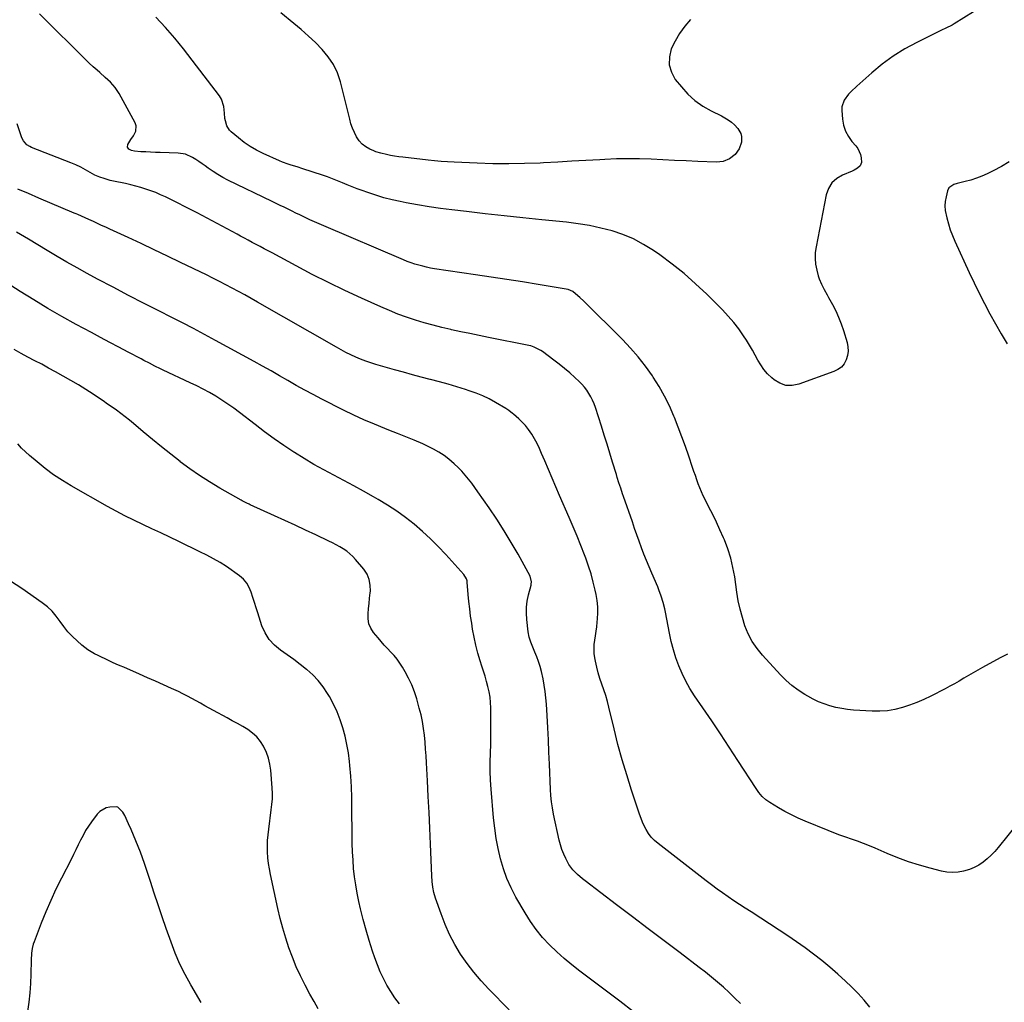
# Model space of a CAD drawing. Units: inches. Extents: x 1862665 to 1867932, y 394898 to 400240.
# Drawn here: x 1863178 to 1863818, y 397652 to 398290 of the extents above; entities that cross this region are included whole.
import ezdxf

# ---------------------------------------------------------------- set-up
doc = ezdxf.new("R2010")
doc.units = ezdxf.units.IN
doc.header["$MEASUREMENT"] = 0
doc.layers.add('7', color=7, linetype='Continuous')
doc.layers.add('8', color=7, linetype='Continuous')

msp = doc.modelspace()

# ---------------------------------------------------------------- linework, layer by layer
at = {"layer": '7', "color": 18}
for points in [[(1863810.53, 398303.47, 1922), (1863785.41, 398287.7, 1922), (1863784.1, 398286.93, 1922), (1863780.04, 398284.88, 1922), (1863777.27, 398283.63, 1922), (1863774.53, 398282.32, 1922), (1863761.22, 398275.7, 1922), (1863753.41, 398271.42, 1922), (1863745.86, 398266.74, 1922), (1863738.7, 398261.49, 1922), (1863731.81, 398255.84, 1922), (1863722.15, 398247.26, 1922), (1863718.53, 398243.82, 1922), (1863716.82, 398242.01, 1922), (1863713.82, 398238.16, 1922), (1863712.41, 398233.77, 1922), (1863712.33, 398231.37, 1922), (1863712.83, 398225.76, 1922), (1863713.57, 398221.81, 1922), (1863714.77, 398218.05, 1922), (1863716.65, 398214.58, 1922), (1863718.99, 398211.31, 1922), (1863721.48, 398208.45, 1922), (1863722.76, 398206.69, 1922), (1863724.52, 398202.8, 1922), (1863725.01, 398200.67, 1922), (1863725.23, 398197.62, 1922), (1863724.4, 398195.51, 1922), (1863722.58, 398193.82, 1922), (1863720.38, 398192.51, 1922), (1863719.21, 398191.97, 1922), (1863712.84, 398189.4, 1922), (1863709.05, 398187.14, 1922), (1863705.92, 398184.34, 1922), (1863703.76, 398180.73, 1922), (1863702.24, 398176.59, 1922), (1863695.6, 398142.8, 1922), (1863695.11, 398138.99, 1922), (1863694.97, 398135.19, 1922), (1863695.35, 398131.41, 1922), (1863696.07, 398127.64, 1922), (1863697.05, 398123.88, 1922), (1863697.62, 398122.02, 1922), (1863699.08, 398118.45, 1922), (1863700.95, 398115.03, 1922), (1863702.85, 398111.63, 1922), (1863703.78, 398109.92, 1922), (1863706.32, 398105.25, 1922), (1863708.39, 398101.15, 1922), (1863710.29, 398096.97, 1922), (1863711.94, 398092.69, 1922), (1863713.42, 398088.34, 1922), (1863715.79, 398080.63, 1922), (1863716.35, 398077.76, 1922), (1863716.51, 398074.9, 1922), (1863716.08, 398072.08, 1922), (1863715.25, 398069.28, 1922), (1863713.82, 398066.78, 1922), (1863712.07, 398064.62, 1922), (1863709.83, 398062.97, 1922), (1863707.27, 398061.65, 1922), (1863684.4, 398053.42, 1922), (1863680.1, 398052.64, 1922), (1863675.96, 398052.73, 1922), (1863672.06, 398054.12, 1922), (1863668.32, 398056.38, 1922), (1863666.77, 398057.7, 1922), (1863664.13, 398060.26, 1922), (1863661.72, 398062.99, 1922), (1863659.66, 398066, 1922), (1863657.82, 398069.18, 1922), (1863656.11, 398072.46, 1922), (1863654.31, 398075.71, 1922), (1863652.4, 398078.88, 1922), (1863650.42, 398082.01, 1922), (1863648.5, 398084.92, 1922), (1863645.36, 398089.37, 1922), (1863642.05, 398093.67, 1922), (1863638.49, 398097.77, 1922), (1863634.76, 398101.73, 1922), (1863624.55, 398111.91, 1922), (1863617.28, 398118.79, 1922), (1863609.79, 398125.4, 1922), (1863601.96, 398131.61, 1922), (1863593.91, 398137.54, 1922), (1863589.84, 398140.38, 1922), (1863583.49, 398144.35, 1922), (1863576.92, 398147.88, 1922), (1863570.04, 398150.73, 1922), (1863562.94, 398153.14, 1922), (1863555.64, 398155, 1922), (1863548.3, 398156.6, 1922), (1863540.87, 398157.81, 1922), (1863533.4, 398158.75, 1922), (1863517.19, 398160.36, 1922), (1863504.95, 398161.61, 1922), (1863492.72, 398162.9, 1922), (1863480.5, 398164.26, 1922), (1863468.28, 398165.67, 1922), (1863458.72, 398166.79, 1922), (1863451.29, 398167.75, 1922), (1863443.89, 398168.82, 1922), (1863436.5, 398170.07, 1922), (1863429.14, 398171.42, 1922), (1863425.16, 398172.2, 1922), (1863419.83, 398173.38, 1922), (1863414.55, 398174.7, 1922), (1863409.33, 398176.27, 1922), (1863404.16, 398178, 1922), (1863400.38, 398179.35, 1922), (1863397.14, 398180.55, 1922), (1863393.92, 398181.79, 1922), (1863390.72, 398183.09, 1922), (1863387.54, 398184.44, 1922), (1863384.36, 398185.77, 1922), (1863381.15, 398187.04, 1922), (1863377.91, 398188.22, 1922), (1863374.64, 398189.34, 1922), (1863361.89, 398193.53, 1922), (1863358.06, 398194.74, 1922), (1863354.21, 398195.87, 1922), (1863352.3, 398196.46, 1922), (1863348.54, 398197.83, 1922), (1863346.69, 398198.61, 1922), (1863335.95, 398203.44, 1922), (1863331.7, 398205.57, 1922), (1863327.6, 398207.93, 1922), (1863323.7, 398210.61, 1922), (1863319.95, 398213.53, 1922), (1863315.22, 398217.52, 1922), (1863314.07, 398218.69, 1922), (1863312.38, 398221.41, 1922), (1863311.47, 398224.59, 1922), (1863311.19, 398226.24, 1922), (1863310.91, 398229.57, 1922), (1863310.54, 398233.98, 1922), (1863308.89, 398238.69, 1922), (1863307.55, 398240.87, 1922), (1863289.93, 398264.16, 1922), (1863284.28, 398271.38, 1922), (1863278.47, 398278.46, 1922), (1863272.43, 398285.35, 1922), (1863266.24, 398292.11, 1922)], [(1863613.87, 398290.56, 1924), (1863610.19, 398286.13, 1924), (1863606.84, 398281.5, 1924), (1863603.98, 398276.54, 1924), (1863601.44, 398271.38, 1924), (1863600.2, 398266.19, 1924), (1863600.04, 398261.15, 1924), (1863601.52, 398256.32, 1924), (1863604.09, 398251.65, 1924), (1863608.01, 398246.73, 1924), (1863612.24, 398242.09, 1924), (1863616.82, 398237.88, 1924), (1863621.91, 398234.32, 1924), (1863627.35, 398231.19, 1924), (1863634.08, 398227.9, 1924), (1863636.36, 398226.66, 1924), (1863638.56, 398225.29, 1924), (1863640.63, 398223.74, 1924), (1863642.61, 398222.07, 1924), (1863644.82, 398219.77, 1924), (1863646.62, 398216.49, 1924), (1863647.15, 398214.56, 1924), (1863647.2, 398210.85, 1924), (1863645.61, 398206.42, 1924), (1863642.99, 398202.75, 1924), (1863639.42, 398199.98, 1924), (1863635.2, 398198.32, 1924), (1863632.98, 398197.97, 1924), (1863630.69, 398197.86, 1924), (1863618.64, 398198.29, 1924), (1863611.08, 398198.58, 1924), (1863603.52, 398198.91, 1924), (1863595.96, 398199.27, 1924), (1863588.4, 398199.67, 1924), (1863580.84, 398199.96, 1924), (1863573.29, 398200.07, 1924), (1863565.73, 398199.92, 1924), (1863558.18, 398199.6, 1924), (1863555.01, 398199.41, 1924), (1863545.87, 398198.87, 1924), (1863536.73, 398198.36, 1924), (1863527.58, 398197.86, 1924), (1863518.44, 398197.38, 1924), (1863516.24, 398197.27, 1924), (1863506, 398196.9, 1924), (1863495.75, 398196.71, 1924), (1863485.5, 398196.82, 1924), (1863475.26, 398197.13, 1924), (1863460.23, 398197.78, 1924), (1863455.98, 398198.01, 1924), (1863451.73, 398198.3, 1924), (1863447.5, 398198.68, 1924), (1863443.27, 398199.12, 1924), (1863426.86, 398201, 1924), (1863424.18, 398201.34, 1924), (1863421.5, 398201.74, 1924), (1863418.83, 398202.22, 1924), (1863416.17, 398202.74, 1924), (1863412.46, 398203.58, 1924), (1863409.41, 398204.58, 1924), (1863407.92, 398205.18, 1924), (1863405.3, 398206.35, 1924), (1863402.72, 398207.81, 1924), (1863400.4, 398209.56, 1924), (1863398.47, 398211.73, 1924), (1863396.75, 398214.25, 1924), (1863395.38, 398217.01, 1924), (1863394.15, 398219.82, 1924), (1863393.15, 398222.73, 1924), (1863392.29, 398225.69, 1924), (1863386.25, 398249.98, 1924), (1863384.29, 398255.81, 1924), (1863381.77, 398261.33, 1924), (1863378.41, 398266.38, 1924), (1863374.48, 398271.11, 1924), (1863370.03, 398275.52, 1924), (1863365.49, 398279.81, 1924), (1863360.79, 398283.95, 1924), (1863356, 398287.98, 1924), (1863347.52, 398294.87, 1924)], [(1863832.99, 397775.76, 1918), (1863814.08, 397752.36, 1918), (1863811.83, 397749.77, 1918), (1863809.46, 397747.29, 1918), (1863806.93, 397744.99, 1918), (1863804.28, 397742.8, 1918), (1863801.45, 397740.9, 1918), (1863798.5, 397739.25, 1918), (1863795.36, 397737.99, 1918), (1863791.59, 397736.86, 1918), (1863787.98, 397736.27, 1918), (1863784.38, 397736.03, 1918), (1863780.78, 397736.31, 1918), (1863777.18, 397736.96, 1918), (1863769.94, 397738.81, 1918), (1863762.79, 397740.82, 1918), (1863755.71, 397743.06, 1918), (1863748.75, 397745.64, 1918), (1863741.86, 397748.45, 1918), (1863734.1, 397751.83, 1918), (1863730.31, 397753.42, 1918), (1863726.5, 397754.94, 1918), (1863722.65, 397756.36, 1918), (1863718.78, 397757.71, 1918), (1863714.9, 397759.05, 1918), (1863711.04, 397760.44, 1918), (1863707.21, 397761.91, 1918), (1863703.39, 397763.43, 1918), (1863688.54, 397769.53, 1918), (1863684.09, 397771.48, 1918), (1863679.69, 397773.55, 1918), (1863675.39, 397775.82, 1918), (1863671.16, 397778.21, 1918), (1863665.56, 397781.54, 1918), (1863662.92, 397783.37, 1918), (1863660.56, 397785.55, 1918), (1863658.46, 397787.99, 1918), (1863657.51, 397789.29, 1918), (1863656.6, 397790.62, 1918), (1863644.83, 397808.9, 1918), (1863639.21, 397817.52, 1918), (1863633.55, 397826.12, 1918), (1863627.8, 397834.65, 1918), (1863621.99, 397843.16, 1918), (1863616.6, 397850.98, 1918), (1863613.63, 397855.64, 1918), (1863610.88, 397860.41, 1918), (1863608.48, 397865.37, 1918), (1863606.31, 397870.44, 1918), (1863604.47, 397875.65, 1918), (1863602.81, 397880.92, 1918), (1863601.46, 397886.27, 1918), (1863600.3, 397891.67, 1918), (1863597.76, 397905.35, 1918), (1863597.32, 397907.47, 1918), (1863596.28, 397911.66, 1918), (1863594.98, 397915.78, 1918), (1863593.46, 397919.82, 1918), (1863592.63, 397921.82, 1918), (1863588.73, 397930.68, 1918), (1863586.97, 397934.77, 1918), (1863585.27, 397938.88, 1918), (1863583.65, 397943.03, 1918), (1863582.09, 397947.2, 1918), (1863580.58, 397951.39, 1918), (1863579.08, 397955.58, 1918), (1863577.6, 397959.78, 1918), (1863576.14, 397963.99, 1918), (1863570.45, 397980.5, 1918), (1863569.84, 397982.27, 1918), (1863568.63, 397985.82, 1918), (1863567.43, 397989.37, 1918), (1863566.28, 397992.93, 1918), (1863565.73, 397994.72, 1918), (1863563.26, 398002.86, 1918), (1863561.47, 398008.72, 1918), (1863559.66, 398014.57, 1918), (1863557.83, 398020.41, 1918), (1863555.98, 398026.25, 1918), (1863552.1, 398038.43, 1918), (1863551.25, 398040.79, 1918), (1863550.29, 398043.1, 1918), (1863549.17, 398045.34, 1918), (1863547.93, 398047.53, 1918), (1863546.53, 398049.61, 1918), (1863545.02, 398051.6, 1918), (1863543.35, 398053.46, 1918), (1863541.58, 398055.24, 1918), (1863538.75, 398057.84, 1918), (1863535.43, 398060.79, 1918), (1863532.06, 398063.67, 1918), (1863528.6, 398066.45, 1918), (1863525.09, 398069.16, 1918), (1863517.71, 398074.66, 1918), (1863516.7, 398075.36, 1918), (1863512.35, 398077.6, 1918), (1863510.01, 398078.35, 1918), (1863508.82, 398078.63, 1918), (1863482.62, 398083.89, 1918), (1863476.58, 398085.12, 1918), (1863470.54, 398086.36, 1918), (1863464.51, 398087.62, 1918), (1863458.47, 398088.9, 1918), (1863458.14, 398088.97, 1918), (1863452.3, 398090.31, 1918), (1863446.49, 398091.76, 1918), (1863440.73, 398093.38, 1918), (1863435, 398095.12, 1918), (1863429.33, 398097.04, 1918), (1863423.71, 398099.09, 1918), (1863418.16, 398101.33, 1918), (1863412.66, 398103.7, 1918), (1863399.92, 398109.44, 1918), (1863389.19, 398114.41, 1918), (1863378.53, 398119.53, 1918), (1863367.98, 398124.87, 1918), (1863357.51, 398130.37, 1918), (1863341.81, 398138.82, 1918), (1863339.24, 398140.19, 1918), (1863336.67, 398141.57, 1918), (1863334.1, 398142.93, 1918), (1863331.52, 398144.29, 1918), (1863328.94, 398145.65, 1918), (1863326.37, 398147.02, 1918), (1863323.79, 398148.38, 1918), (1863321.22, 398149.75, 1918), (1863319.05, 398150.91, 1918), (1863315.81, 398152.65, 1918), (1863312.57, 398154.41, 1918), (1863309.35, 398156.19, 1918), (1863306.13, 398157.99, 1918), (1863302.91, 398159.77, 1918), (1863299.67, 398161.52, 1918), (1863296.4, 398163.21, 1918), (1863293.12, 398164.88, 1918), (1863272.4, 398175.21, 1918), (1863269.3, 398176.67, 1918), (1863266.17, 398178.03, 1918), (1863262.98, 398179.24, 1918), (1863259.75, 398180.36, 1918), (1863256.47, 398181.36, 1918), (1863253.18, 398182.28, 1918), (1863249.86, 398183.1, 1918), (1863246.52, 398183.84, 1918), (1863238.66, 398185.46, 1918), (1863236.59, 398185.93, 1918), (1863232.51, 398187.1, 1918), (1863229.81, 398188.04, 1918), (1863226.6, 398189.42, 1918), (1863223.54, 398191.12, 1918), (1863220.53, 398192.92, 1918), (1863217.42, 398194.55, 1918), (1863214.19, 398196.06, 1918), (1863210.92, 398197.42, 1918), (1863185.28, 398207.45, 1918), (1863184.25, 398207.93, 1918), (1863182.36, 398209.16, 1918), (1863180.11, 398211.67, 1918), (1863179.15, 398213.71, 1918), (1863176.12, 398222.71, 1918)], [(1863730.7, 397648.56, 1916), (1863726.94, 397653.13, 1916), (1863722.92, 397657.48, 1916), (1863718.73, 397661.67, 1916), (1863714.7, 397665.47, 1916), (1863709.68, 397670.05, 1916), (1863704.56, 397674.53, 1916), (1863699.31, 397678.85, 1916), (1863693.96, 397683.05, 1916), (1863688.5, 397687.11, 1916), (1863682.97, 397691.07, 1916), (1863677.35, 397694.9, 1916), (1863671.67, 397698.65, 1916), (1863653.34, 397710.41, 1916), (1863649.61, 397712.83, 1916), (1863645.89, 397715.27, 1916), (1863642.2, 397717.73, 1916), (1863638.51, 397720.22, 1916), (1863634.87, 397722.76, 1916), (1863631.25, 397725.34, 1916), (1863627.68, 397727.99, 1916), (1863624.14, 397730.67, 1916), (1863592.89, 397754.83, 1916), (1863590.57, 397756.79, 1916), (1863588.44, 397758.95, 1916), (1863586.57, 397761.33, 1916), (1863585.06, 397763.96, 1916), (1863583.24, 397767.81, 1916), (1863581.41, 397772.31, 1916), (1863580.6, 397774.61, 1916), (1863575.59, 397789.61, 1916), (1863572.46, 397799.46, 1916), (1863569.49, 397809.37, 1916), (1863566.8, 397819.34, 1916), (1863564.27, 397829.37, 1916), (1863560.91, 397843.56, 1916), (1863559.93, 397847.33, 1916), (1863558.86, 397851.07, 1916), (1863557.64, 397854.76, 1916), (1863556.31, 397858.42, 1916), (1863555.02, 397862.09, 1916), (1863553.88, 397865.8, 1916), (1863552.94, 397869.56, 1916), (1863552.14, 397873.37, 1916), (1863551.76, 397875.53, 1916), (1863551.4, 397878.42, 1916), (1863551.24, 397881.32, 1916), (1863551.4, 397884.21, 1916), (1863551.76, 397887.1, 1916), (1863552.24, 397890, 1916), (1863552.67, 397892.9, 1916), (1863553.03, 397895.82, 1916), (1863553.35, 397898.74, 1916), (1863553.55, 397900.89, 1916), (1863553.73, 397904.88, 1916), (1863553.68, 397908.86, 1916), (1863553.25, 397912.81, 1916), (1863552.58, 397916.75, 1916), (1863551.96, 397919.56, 1916), (1863550.68, 397924.86, 1916), (1863549.25, 397930.11, 1916), (1863547.59, 397935.3, 1916), (1863545.78, 397940.44, 1916), (1863545, 397942.52, 1916), (1863542.63, 397948.65, 1916), (1863540.2, 397954.75, 1916), (1863537.68, 397960.82, 1916), (1863535.1, 397966.86, 1916), (1863528.86, 397981.15, 1916), (1863526.41, 397986.77, 1916), (1863523.99, 397992.4, 1916), (1863521.58, 397998.04, 1916), (1863519.19, 398003.68, 1916), (1863517.15, 398008.54, 1916), (1863515.72, 398011.72, 1916), (1863514.19, 398014.85, 1916), (1863512.51, 398017.9, 1916), (1863510.73, 398020.9, 1916), (1863508.56, 398024.09, 1916), (1863506.67, 398026.53, 1916), (1863504.58, 398028.79, 1916), (1863502.35, 398030.94, 1916), (1863498.86, 398034.02, 1916), (1863498.28, 398034.53, 1916), (1863495.83, 398036.47, 1916), (1863494.54, 398037.34, 1916), (1863493.87, 398037.74, 1916), (1863487.11, 398041.67, 1916), (1863482.99, 398043.89, 1916), (1863478.79, 398045.93, 1916), (1863474.47, 398047.68, 1916), (1863470.07, 398049.26, 1916), (1863467.71, 398050.02, 1916), (1863462.05, 398051.78, 1916), (1863456.36, 398053.46, 1916), (1863450.65, 398055.04, 1916), (1863444.91, 398056.54, 1916), (1863444.72, 398056.59, 1916), (1863438.88, 398058.09, 1916), (1863433.06, 398059.62, 1916), (1863427.24, 398061.22, 1916), (1863421.44, 398062.85, 1916), (1863409.37, 398066.31, 1916), (1863406.01, 398067.35, 1916), (1863402.7, 398068.48, 1916), (1863399.43, 398069.76, 1916), (1863396.2, 398071.14, 1916), (1863393.02, 398072.63, 1916), (1863389.87, 398074.18, 1916), (1863386.76, 398075.81, 1916), (1863383.69, 398077.51, 1916), (1863332.31, 398106.88, 1916), (1863328.22, 398109.2, 1916), (1863324.12, 398111.49, 1916), (1863320, 398113.74, 1916), (1863315.87, 398115.97, 1916), (1863311.71, 398118.15, 1916), (1863307.54, 398120.31, 1916), (1863303.34, 398122.42, 1916), (1863299.13, 398124.49, 1916), (1863282.26, 398132.69, 1916), (1863273.75, 398136.78, 1916), (1863265.23, 398140.85, 1916), (1863256.69, 398144.86, 1916), (1863248.13, 398148.84, 1916), (1863236.31, 398154.3, 1916), (1863233.65, 398155.52, 1916), (1863230.99, 398156.75, 1916), (1863228.33, 398157.97, 1916), (1863225.66, 398159.19, 1916), (1863222.72, 398160.54, 1916), (1863220.33, 398161.62, 1916), (1863217.94, 398162.67, 1916), (1863215.53, 398163.71, 1916), (1863214.33, 398164.22, 1916), (1863213.12, 398164.73, 1916), (1863190.18, 398174.42, 1916), (1863183.36, 398177.36, 1916), (1863176.57, 398180.37, 1916)], [(1863646.41, 397650.87, 1914), (1863642.84, 397654.48, 1914), (1863639.16, 397657.99, 1914), (1863635.41, 397661.43, 1914), (1863631.57, 397664.77, 1914), (1863627.68, 397668.04, 1914), (1863623.71, 397671.22, 1914), (1863619.69, 397674.35, 1914), (1863607.16, 397683.85, 1914), (1863596.84, 397691.67, 1914), (1863586.51, 397699.5, 1914), (1863576.18, 397707.31, 1914), (1863565.84, 397715.12, 1914), (1863545.4, 397730.55, 1914), (1863543.68, 397731.91, 1914), (1863540.38, 397734.76, 1914), (1863537.33, 397737.86, 1914), (1863534.8, 397741.35, 1914), (1863532.82, 397745.08, 1914), (1863531.51, 397748, 1914), (1863530.34, 397750.97, 1914), (1863529.4, 397754.01, 1914), (1863528.6, 397757.11, 1914), (1863524.92, 397774.07, 1914), (1863524.15, 397778.04, 1914), (1863523.57, 397782.04, 1914), (1863523.16, 397786.06, 1914), (1863522.91, 397790.09, 1914), (1863522.24, 397806.41, 1914), (1863521.9, 397814.32, 1914), (1863521.53, 397822.22, 1914), (1863521.12, 397830.13, 1914), (1863520.68, 397838.03, 1914), (1863520.25, 397845.57, 1914), (1863519.92, 397849.69, 1914), (1863519.48, 397853.8, 1914), (1863518.87, 397857.89, 1914), (1863518.15, 397861.97, 1914), (1863517.09, 397866.75, 1914), (1863516.22, 397870, 1914), (1863515.16, 397873.19, 1914), (1863513.98, 397876.35, 1914), (1863512.76, 397879.34, 1914), (1863511.42, 397882.6, 1914), (1863510.06, 397885.85, 1914), (1863508.94, 397889.15, 1914), (1863508.31, 397892.59, 1914), (1863507.44, 397900.58, 1914), (1863507.23, 397904.59, 1914), (1863507.3, 397908.58, 1914), (1863507.81, 397912.53, 1914), (1863508.61, 397916.47, 1914), (1863510.27, 397922.83, 1914), (1863510.42, 397923.57, 1914), (1863510.55, 397925.07, 1914), (1863509.67, 397928.68, 1914), (1863501.82, 397942.91, 1914), (1863497.41, 397950.62, 1914), (1863492.84, 397958.23, 1914), (1863488.03, 397965.69, 1914), (1863483.06, 397973.05, 1914), (1863475.73, 397983.53, 1914), (1863473.74, 397986.31, 1914), (1863471.7, 397989.05, 1914), (1863469.59, 397991.74, 1914), (1863467.44, 397994.4, 1914), (1863465.19, 397996.96, 1914), (1863462.84, 397999.43, 1914), (1863460.35, 398001.76, 1914), (1863456.86, 398004.73, 1914), (1863453.66, 398007.13, 1914), (1863450.36, 398009.35, 1914), (1863446.89, 398011.3, 1914), (1863443.31, 398013.07, 1914), (1863439.79, 398014.64, 1914), (1863434.34, 398017.01, 1914), (1863428.87, 398019.32, 1914), (1863423.37, 398021.54, 1914), (1863417.83, 398023.7, 1914), (1863415.19, 398024.71, 1914), (1863408.36, 398027.43, 1914), (1863401.59, 398030.3, 1914), (1863394.93, 398033.39, 1914), (1863388.32, 398036.62, 1914), (1863374.19, 398043.82, 1914), (1863368.61, 398046.72, 1914), (1863363.07, 398049.68, 1914), (1863357.57, 398052.73, 1914), (1863352.1, 398055.84, 1914), (1863346.65, 398058.97, 1914), (1863341.18, 398062.08, 1914), (1863335.69, 398065.15, 1914), (1863330.18, 398068.19, 1914), (1863305, 398081.95, 1914), (1863297.86, 398085.81, 1914), (1863290.69, 398089.63, 1914), (1863283.48, 398093.37, 1914), (1863276.24, 398097.06, 1914), (1863268.65, 398100.88, 1914), (1863258.53, 398106.04, 1914), (1863248.43, 398111.24, 1914), (1863238.38, 398116.52, 1914), (1863228.35, 398121.86, 1914), (1863221.51, 398125.53, 1914), (1863214.95, 398129.12, 1914), (1863208.43, 398132.78, 1914), (1863201.96, 398136.54, 1914), (1863195.53, 398140.36, 1914), (1863183.45, 398147.67, 1914), (1863175.7, 398152.31, 1914)], [(1863576.84, 397645.55, 1912), (1863568.08, 397652.33, 1912), (1863559.26, 397659.03, 1912), (1863542.06, 397671.94, 1912), (1863536.88, 397675.99, 1912), (1863531.83, 397680.18, 1912), (1863526.95, 397684.57, 1912), (1863522.2, 397689.11, 1912), (1863517.74, 397693.91, 1912), (1863513.57, 397698.92, 1912), (1863509.81, 397704.26, 1912), (1863506.33, 397709.81, 1912), (1863500.46, 397720.08, 1912), (1863497.35, 397726.08, 1912), (1863494.57, 397732.21, 1912), (1863492.3, 397738.54, 1912), (1863490.37, 397745.01, 1912), (1863488.85, 397751.62, 1912), (1863487.57, 397758.26, 1912), (1863486.62, 397764.95, 1912), (1863485.89, 397771.69, 1912), (1863484.36, 397790.29, 1912), (1863483.99, 397796.12, 1912), (1863483.75, 397801.95, 1912), (1863483.72, 397807.78, 1912), (1863483.83, 397813.62, 1912), (1863484, 397819.46, 1912), (1863484.12, 397825.31, 1912), (1863484.15, 397831.15, 1912), (1863484.13, 397836.99, 1912), (1863484.07, 397843.15, 1912), (1863483.9, 397846.62, 1912), (1863483.57, 397850.07, 1912), (1863482.98, 397853.48, 1912), (1863482.23, 397856.87, 1912), (1863481.32, 397860.24, 1912), (1863480.36, 397863.59, 1912), (1863479.34, 397866.93, 1912), (1863478.29, 397870.25, 1912), (1863477.16, 397873.68, 1912), (1863475.63, 397878.74, 1912), (1863474.27, 397883.84, 1912), (1863473.17, 397889, 1912), (1863472.24, 397894.2, 1912), (1863471.64, 397898.1, 1912), (1863470.97, 397902.77, 1912), (1863470.37, 397907.45, 1912), (1863469.86, 397912.14, 1912), (1863469.42, 397916.84, 1912), (1863468.76, 397924.88, 1912), (1863468.67, 397925.56, 1912), (1863468.33, 397926.87, 1912), (1863466.62, 397929.8, 1912), (1863454.8, 397942.87, 1912), (1863449.91, 397948.04, 1912), (1863444.88, 397953.05, 1912), (1863439.63, 397957.84, 1912), (1863434.23, 397962.48, 1912), (1863428.63, 397966.85, 1912), (1863422.88, 397971.02, 1912), (1863416.92, 397974.88, 1912), (1863410.82, 397978.54, 1912), (1863407.77, 397980.27, 1912), (1863401.34, 397983.86, 1912), (1863394.89, 397987.39, 1912), (1863388.4, 397990.85, 1912), (1863381.88, 397994.27, 1912), (1863375.4, 397997.74, 1912), (1863368.99, 398001.33, 1912), (1863362.69, 398005.12, 1912), (1863356.47, 398009.03, 1912), (1863355.91, 398009.4, 1912), (1863349.51, 398013.67, 1912), (1863343.19, 398018.04, 1912), (1863336.98, 398022.57, 1912), (1863330.85, 398027.21, 1912), (1863320.73, 398035.05, 1912), (1863316.95, 398037.87, 1912), (1863313.12, 398040.59, 1912), (1863309.18, 398043.17, 1912), (1863305.18, 398045.65, 1912), (1863301.1, 398048, 1912), (1863296.97, 398050.27, 1912), (1863292.78, 398052.4, 1912), (1863288.54, 398054.45, 1912), (1863271.09, 398062.56, 1912), (1863269.26, 398063.42, 1912), (1863265.64, 398065.21, 1912), (1863262.04, 398067.06, 1912), (1863258.46, 398068.93, 1912), (1863256.67, 398069.87, 1912), (1863248.24, 398074.32, 1912), (1863242.24, 398077.49, 1912), (1863236.25, 398080.68, 1912), (1863230.26, 398083.88, 1912), (1863224.28, 398087.1, 1912), (1863214.46, 398092.4, 1912), (1863205.19, 398097.53, 1912), (1863195.99, 398102.78, 1912), (1863186.91, 398108.23, 1912), (1863177.9, 398113.8, 1912), (1863168.98, 398119.52, 1912)], [(1863424.66, 397650.69, 1908), (1863421.74, 397654.6, 1908), (1863419.06, 397658.67, 1908), (1863416.54, 397662.86, 1908), (1863414.26, 397667.19, 1908), (1863412.16, 397671.59, 1908), (1863410.31, 397676.11, 1908), (1863408.62, 397680.7, 1908), (1863407.19, 397684.99, 1908), (1863405.01, 397691.81, 1908), (1863402.97, 397698.66, 1908), (1863401.12, 397705.58, 1908), (1863399.4, 397712.52, 1908), (1863398.3, 397717.3, 1908), (1863397.18, 397722.62, 1908), (1863396.21, 397727.96, 1908), (1863395.47, 397733.34, 1908), (1863394.88, 397738.74, 1908), (1863394.46, 397744.17, 1908), (1863394.14, 397749.6, 1908), (1863393.95, 397755.03, 1908), (1863393.85, 397760.47, 1908), (1863393.76, 397777.77, 1908), (1863393.63, 397784.73, 1908), (1863393.38, 397791.67, 1908), (1863392.95, 397798.6, 1908), (1863392.39, 397805.53, 1908), (1863392.13, 397808.27, 1908), (1863391.44, 397813.8, 1908), (1863390.55, 397819.28, 1908), (1863389.33, 397824.7, 1908), (1863387.9, 397830.08, 1908), (1863386.12, 397835.35, 1908), (1863384.11, 397840.51, 1908), (1863381.73, 397845.52, 1908), (1863379.1, 397850.42, 1908), (1863377.96, 397852.39, 1908), (1863375.07, 397856.76, 1908), (1863371.88, 397860.88, 1908), (1863368.25, 397864.62, 1908), (1863364.33, 397868.1, 1908), (1863364.3, 397868.12, 1908), (1863360.13, 397871.34, 1908), (1863355.91, 397874.5, 1908), (1863351.62, 397877.57, 1908), (1863347.28, 397880.57, 1908), (1863343.35, 397883.86, 1908), (1863339.94, 397887.54, 1908), (1863337.32, 397891.83, 1908), (1863335.24, 397896.51, 1908), (1863332.49, 397904.8, 1908), (1863331.41, 397908.14, 1908), (1863330.34, 397911.49, 1908), (1863329.31, 397914.84, 1908), (1863328.31, 397918.2, 1908), (1863327.01, 397921.35, 1908), (1863325.36, 397924.25, 1908), (1863323.16, 397926.75, 1908), (1863320.59, 397928.99, 1908), (1863312.18, 397934.94, 1908), (1863308.06, 397937.64, 1908), (1863303.76, 397940.05, 1908), (1863299.36, 397942.29, 1908), (1863294.94, 397944.49, 1908), (1863281.17, 397951.21, 1908), (1863275.34, 397954.03, 1908), (1863269.49, 397956.81, 1908), (1863263.62, 397959.55, 1908), (1863257.74, 397962.25, 1908), (1863251.88, 397965.01, 1908), (1863246.08, 397967.87, 1908), (1863240.36, 397970.89, 1908), (1863234.69, 397974.02, 1908), (1863211.23, 397987.39, 1908), (1863205.41, 397990.91, 1908), (1863199.74, 397994.65, 1908), (1863194.28, 397998.68, 1908), (1863188.96, 398002.92, 1908), (1863184, 398007.1, 1908), (1863181.36, 398009.49, 1908), (1863178.83, 398011.99, 1908), (1863176.48, 398014.66, 1908)], [(1863371.87, 397647.49, 1906), (1863369.1, 397652.25, 1906), (1863366.42, 397657.08, 1906), (1863363.32, 397662.89, 1906), (1863360.34, 397668.81, 1906), (1863357.55, 397674.81, 1906), (1863355.05, 397680.94, 1906), (1863352.75, 397687.15, 1906), (1863350.69, 397693.45, 1906), (1863348.79, 397699.8, 1906), (1863347.12, 397706.21, 1906), (1863345.59, 397712.66, 1906), (1863340.78, 397734.69, 1906), (1863340.08, 397738.35, 1906), (1863339.52, 397742.02, 1906), (1863339.14, 397745.71, 1906), (1863338.9, 397749.42, 1906), (1863338.86, 397753.14, 1906), (1863338.94, 397756.86, 1906), (1863339.21, 397760.56, 1906), (1863339.61, 397764.26, 1906), (1863341.28, 397776.73, 1906), (1863341.7, 397780.28, 1906), (1863342.01, 397783.85, 1906), (1863342.12, 397787.43, 1906), (1863341.95, 397791, 1906), (1863340.94, 397802.6, 1906), (1863340.35, 397806.56, 1906), (1863339.47, 397810.43, 1906), (1863338.13, 397814.17, 1906), (1863336.35, 397818.09, 1906), (1863334.31, 397821.31, 1906), (1863331.96, 397824.23, 1906), (1863329.16, 397826.73, 1906), (1863326.06, 397828.95, 1906), (1863322.71, 397830.91, 1906), (1863319.34, 397832.84, 1906), (1863315.95, 397834.74, 1906), (1863312.54, 397836.6, 1906), (1863303.83, 397841.3, 1906), (1863300.97, 397842.86, 1906), (1863298.11, 397844.44, 1906), (1863295.28, 397846.04, 1906), (1863292.44, 397847.66, 1906), (1863289.6, 397849.25, 1906), (1863286.73, 397850.78, 1906), (1863283.82, 397852.24, 1906), (1863280.88, 397853.64, 1906), (1863276.44, 397855.67, 1906), (1863271.26, 397858.04, 1906), (1863266.07, 397860.38, 1906), (1863260.86, 397862.69, 1906), (1863255.64, 397864.97, 1906), (1863245.34, 397869.44, 1906), (1863242.92, 397870.5, 1906), (1863240.51, 397871.57, 1906), (1863238.1, 397872.65, 1906), (1863235.53, 397873.82, 1906), (1863233.22, 397874.89, 1906), (1863230.92, 397875.98, 1906), (1863228.62, 397877.08, 1906), (1863226.34, 397878.2, 1906), (1863224.11, 397879.42, 1906), (1863221.97, 397880.75, 1906), (1863219.94, 397882.25, 1906), (1863217.99, 397883.86, 1906), (1863214.97, 397886.58, 1906), (1863211.94, 397889.52, 1906), (1863209.08, 397892.6, 1906), (1863206.46, 397895.89, 1906), (1863204.01, 397899.33, 1906), (1863201.5, 397902.69, 1906), (1863198.77, 397905.84, 1906), (1863195.7, 397908.66, 1906), (1863192.4, 397911.26, 1906), (1863179.06, 397920.58, 1906), (1863168.72, 397927.3, 1906)], [(1863295.7, 397651.62, 1904), (1863288.98, 397662.99, 1904), (1863285.28, 397669.69, 1904), (1863281.86, 397676.52, 1904), (1863278.85, 397683.54, 1904), (1863276.11, 397690.68, 1904), (1863272.96, 397699.66, 1904), (1863270.32, 397707.3, 1904), (1863267.72, 397714.95, 1904), (1863265.18, 397722.62, 1904), (1863262.67, 397730.3, 1904), (1863260.16, 397738.12, 1904), (1863258.9, 397741.89, 1904), (1863257.59, 397745.64, 1904), (1863256.2, 397749.35, 1904), (1863254.75, 397753.05, 1904), (1863253.24, 397756.72, 1904), (1863251.7, 397760.39, 1904), (1863250.12, 397764.03, 1904), (1863248.52, 397767.66, 1904), (1863246.03, 397773.2, 1904), (1863244.86, 397775.31, 1904), (1863241.44, 397778.44, 1904), (1863240.35, 397778.7, 1904), (1863236.38, 397778.6, 1904), (1863233.93, 397778.1, 1904), (1863229.75, 397775.8, 1904), (1863228.02, 397774.01, 1904), (1863224.4, 397769.07, 1904), (1863222.43, 397766.2, 1904), (1863220.56, 397763.27, 1904), (1863218.88, 397760.22, 1904), (1863217.31, 397757.11, 1904), (1863215.8, 397753.96, 1904), (1863214.28, 397750.82, 1904), (1863212.72, 397747.7, 1904), (1863211.13, 397744.59, 1904), (1863204.83, 397732.4, 1904), (1863201.26, 397725.21, 1904), (1863197.86, 397717.96, 1904), (1863194.69, 397710.59, 1904), (1863191.68, 397703.16, 1904), (1863186.99, 397691.01, 1904), (1863186.5, 397689.59, 1904), (1863185.78, 397686.66, 1904), (1863185.39, 397683.66, 1904), (1863185.14, 397679.12, 1904), (1863184.99, 397669.97, 1904), (1863184.74, 397663.89, 1904), (1863184.31, 397657.83, 1904), (1863183.58, 397651.8, 1904), (1863182.66, 397645.78, 1904)]]:
    msp.add_polyline3d(points, dxfattribs=at)
at = {"layer": '8', "color": 18}
for points in [[(1863820.17, 397877.95, 1920), (1863815.35, 397875.55, 1920), (1863803.96, 397869.35, 1920), (1863800.89, 397867.65, 1920), (1863797.84, 397865.92, 1920), (1863794.81, 397864.15, 1920), (1863791.8, 397862.34, 1920), (1863788.78, 397860.55, 1920), (1863785.74, 397858.8, 1920), (1863782.66, 397857.12, 1920), (1863779.55, 397855.48, 1920), (1863770.21, 397850.68, 1920), (1863765.71, 397848.53, 1920), (1863761.15, 397846.54, 1920), (1863756.49, 397844.81, 1920), (1863751.76, 397843.24, 1920), (1863746.94, 397842.07, 1920), (1863742.09, 397841.24, 1920), (1863737.18, 397840.93, 1920), (1863732.22, 397840.96, 1920), (1863720.08, 397841.69, 1920), (1863716.17, 397842.06, 1920), (1863712.29, 397842.6, 1920), (1863708.46, 397843.41, 1920), (1863704.66, 397844.39, 1920), (1863700.94, 397845.64, 1920), (1863697.29, 397847.06, 1920), (1863693.76, 397848.74, 1920), (1863690.31, 397850.59, 1920), (1863688.26, 397851.8, 1920), (1863683.98, 397854.57, 1920), (1863679.89, 397857.58, 1920), (1863676.09, 397860.94, 1920), (1863672.49, 397864.54, 1920), (1863660.74, 397877.39, 1920), (1863657.22, 397881.74, 1920), (1863654.09, 397886.33, 1920), (1863651.55, 397891.26, 1920), (1863649.39, 397896.42, 1920), (1863647.7, 397901.81, 1920), (1863646.21, 397907.24, 1920), (1863645.05, 397912.75, 1920), (1863644.11, 397918.32, 1920), (1863642.72, 397928.18, 1920), (1863641.6, 397934.35, 1920), (1863640.16, 397940.43, 1920), (1863638.23, 397946.38, 1920), (1863635.98, 397952.23, 1920), (1863635.36, 397953.67, 1920), (1863633.12, 397958.71, 1920), (1863630.82, 397963.72, 1920), (1863628.42, 397968.69, 1920), (1863625.95, 397973.62, 1920), (1863623.48, 397978.43, 1920), (1863622.24, 397980.96, 1920), (1863621.07, 397983.51, 1920), (1863620, 397986.11, 1920), (1863619, 397988.74, 1920), (1863618.05, 397991.39, 1920), (1863617.12, 397994.04, 1920), (1863616.2, 397996.7, 1920), (1863615.3, 397999.37, 1920), (1863612.82, 398006.71, 1920), (1863610.63, 398013.03, 1920), (1863608.37, 398019.32, 1920), (1863606, 398025.57, 1920), (1863603.56, 398031.79, 1920), (1863603.17, 398032.76, 1920), (1863600.28, 398039.34, 1920), (1863597.12, 398045.78, 1920), (1863593.56, 398052.01, 1920), (1863589.73, 398058.1, 1920), (1863589.19, 398058.9, 1920), (1863584.72, 398065.13, 1920), (1863580.02, 398071.18, 1920), (1863574.97, 398076.94, 1920), (1863569.69, 398082.51, 1920), (1863544.62, 398107.48, 1920), (1863542.08, 398109.88, 1920), (1863540.77, 398111.03, 1920), (1863537.36, 398113.84, 1920), (1863534.38, 398115.13, 1920), (1863514.84, 398118.33, 1920), (1863504.65, 398119.97, 1920), (1863494.47, 398121.58, 1920), (1863484.27, 398123.14, 1920), (1863474.07, 398124.67, 1920), (1863447.56, 398128.57, 1920), (1863444.95, 398129.01, 1920), (1863442.36, 398129.51, 1920), (1863439.79, 398130.11, 1920), (1863437.24, 398130.78, 1920), (1863434.71, 398131.54, 1920), (1863432.2, 398132.37, 1920), (1863429.73, 398133.3, 1920), (1863427.28, 398134.29, 1920), (1863375.46, 398156.37, 1920), (1863372.41, 398157.69, 1920), (1863369.38, 398159.04, 1920), (1863366.36, 398160.43, 1920), (1863363.36, 398161.85, 1920), (1863359.95, 398163.49, 1920), (1863357.37, 398164.73, 1920), (1863354.79, 398165.98, 1920), (1863352.21, 398167.23, 1920), (1863349.64, 398168.49, 1920), (1863347.06, 398169.74, 1920), (1863344.48, 398170.99, 1920), (1863341.9, 398172.24, 1920), (1863313.12, 398186.16, 1920), (1863309.8, 398187.88, 1920), (1863306.56, 398189.72, 1920), (1863303.42, 398191.74, 1920), (1863300.35, 398193.87, 1920), (1863298.37, 398195.33, 1920), (1863296.33, 398196.8, 1920), (1863294.25, 398198.23, 1920), (1863292.14, 398199.6, 1920), (1863290, 398200.94, 1920), (1863285.5, 398202.92, 1920), (1863280.65, 398203.7, 1920), (1863269.05, 398204.04, 1920), (1863265.92, 398204.15, 1920), (1863262.8, 398204.28, 1920), (1863259.67, 398204.45, 1920), (1863256.55, 398204.64, 1920), (1863252.38, 398204.93, 1920), (1863250.4, 398205.33, 1920), (1863248.6, 398206.25, 1920), (1863247.7, 398207.6, 1920), (1863247.96, 398209.21, 1920), (1863249.97, 398212.5, 1920), (1863251.62, 398214.96, 1920), (1863253.23, 398217.87, 1920), (1863253.42, 398221.54, 1920), (1863252.79, 398223.41, 1920), (1863242.32, 398242.45, 1920), (1863239.79, 398246.3, 1920), (1863236.72, 398249.73, 1920), (1863233.32, 398252.91, 1920), (1863229.86, 398256, 1920), (1863228.1, 398257.54, 1920), (1863225.49, 398259.86, 1920), (1863222.91, 398262.21, 1920), (1863220.38, 398264.61, 1920), (1863217.88, 398267.05, 1920), (1863194.71, 398290.02, 1920), (1863190.59, 398294.22, 1920)], [(1863821.14, 398198.04, 1920), (1863816.13, 398194.9, 1920), (1863810.9, 398192.09, 1920), (1863806.96, 398190.22, 1920), (1863803.48, 398188.71, 1920), (1863799.95, 398187.34, 1920), (1863796.34, 398186.21, 1920), (1863792.67, 398185.23, 1920), (1863787.3, 398183.98, 1920), (1863785.32, 398183.34, 1920), (1863782.04, 398181.03, 1920), (1863781.19, 398179.23, 1920), (1863780.18, 398175.32, 1920), (1863779.65, 398172.34, 1920), (1863779.42, 398169.37, 1920), (1863779.63, 398166.39, 1920), (1863780.61, 398161.55, 1920), (1863781.7, 398157.67, 1920), (1863782.92, 398153.85, 1920), (1863784.36, 398150.1, 1920), (1863785.94, 398146.4, 1920), (1863795.22, 398126.18, 1920), (1863798.43, 398119.37, 1920), (1863801.72, 398112.6, 1920), (1863805.15, 398105.9, 1920), (1863808.66, 398099.25, 1920), (1863812.31, 398092.67, 1920), (1863816.04, 398086.13, 1920), (1863819.9, 398079.67, 1920)], [(1863496.05, 397646.81, 1910), (1863482.71, 397660.3, 1910), (1863477.74, 397665.65, 1910), (1863473, 397671.19, 1910), (1863468.62, 397677.02, 1910), (1863464.47, 397683.04, 1910), (1863464.45, 397683.09, 1910), (1863460.73, 397689.34, 1910), (1863457.32, 397695.74, 1910), (1863454.37, 397702.37, 1910), (1863451.73, 397709.15, 1910), (1863448.12, 397719.47, 1910), (1863447.09, 397722.98, 1910), (1863446.42, 397726.57, 1910), (1863446.02, 397730.21, 1910), (1863445.78, 397733.86, 1910), (1863444.9, 397754.59, 1910), (1863444.44, 397764.88, 1910), (1863443.96, 397775.17, 1910), (1863443.43, 397785.46, 1910), (1863442.88, 397795.75, 1910), (1863442.23, 397807.32, 1910), (1863441.96, 397811.82, 1910), (1863441.65, 397816.31, 1910), (1863441.3, 397820.8, 1910), (1863440.91, 397825.28, 1910), (1863440.37, 397829.74, 1910), (1863439.66, 397834.17, 1910), (1863438.71, 397838.56, 1910), (1863437.59, 397842.91, 1910), (1863435.87, 397848.87, 1910), (1863434.37, 397853.46, 1910), (1863432.65, 397857.96, 1910), (1863430.6, 397862.32, 1910), (1863428.33, 397866.59, 1910), (1863426.57, 397869.61, 1910), (1863424.92, 397872.23, 1910), (1863423.14, 397874.74, 1910), (1863421.17, 397877.11, 1910), (1863419.08, 397879.37, 1910), (1863416.92, 397881.6, 1910), (1863414.81, 397883.87, 1910), (1863412.76, 397886.2, 1910), (1863410.77, 397888.57, 1910), (1863407.87, 397892.12, 1910), (1863406.12, 397894.89, 1910), (1863404.85, 397897.8, 1910), (1863404.3, 397900.93, 1910), (1863404.22, 397904.2, 1910), (1863404.56, 397907.59, 1910), (1863404.91, 397910.99, 1910), (1863405.27, 397914.38, 1910), (1863405.63, 397917.78, 1910), (1863405.77, 397919.01, 1910), (1863405.71, 397922.87, 1910), (1863405.07, 397926.55, 1910), (1863403.56, 397929.97, 1910), (1863401.46, 397933.21, 1910), (1863396.18, 397939.5, 1910), (1863394.37, 397941.45, 1910), (1863392.45, 397943.27, 1910), (1863390.36, 397944.89, 1910), (1863388.15, 397946.39, 1910), (1863385.85, 397947.74, 1910), (1863383.51, 397949.04, 1910), (1863381.13, 397950.28, 1910), (1863378.73, 397951.46, 1910), (1863370.22, 397955.49, 1910), (1863363.53, 397958.64, 1910), (1863356.84, 397961.77, 1910), (1863350.13, 397964.86, 1910), (1863343.41, 397967.94, 1910), (1863327.64, 397975.11, 1910), (1863326.89, 397975.45, 1910), (1863325.4, 397976.16, 1910), (1863322.46, 397977.65, 1910), (1863321.75, 397978.06, 1910), (1863307.86, 397986.01, 1910), (1863301.22, 397989.99, 1910), (1863294.7, 397994.14, 1910), (1863288.34, 397998.54, 1910), (1863282.1, 398003.12, 1910), (1863282, 398003.19, 1910), (1863275.93, 398007.9, 1910), (1863269.91, 398012.68, 1910), (1863263.96, 398017.54, 1910), (1863258.07, 398022.47, 1910), (1863251.73, 398027.85, 1910), (1863249.01, 398030.1, 1910), (1863246.26, 398032.31, 1910), (1863243.45, 398034.44, 1910), (1863240.61, 398036.53, 1910), (1863237.73, 398038.58, 1910), (1863234.84, 398040.6, 1910), (1863231.93, 398042.6, 1910), (1863229.01, 398044.58, 1910), (1863225.44, 398046.98, 1910), (1863220.68, 398050.08, 1910), (1863215.87, 398053.1, 1910), (1863210.98, 398055.98, 1910), (1863206.04, 398058.78, 1910), (1863200.94, 398061.57, 1910), (1863196.48, 398064, 1910), (1863192.01, 398066.4, 1910), (1863187.53, 398068.78, 1910), (1863183.03, 398071.14, 1910), (1863178.56, 398073.54, 1910), (1863174.14, 398076.02, 1910)]]:
    msp.add_polyline3d(points, dxfattribs=at)

doc.saveas('drawing.dxf')
